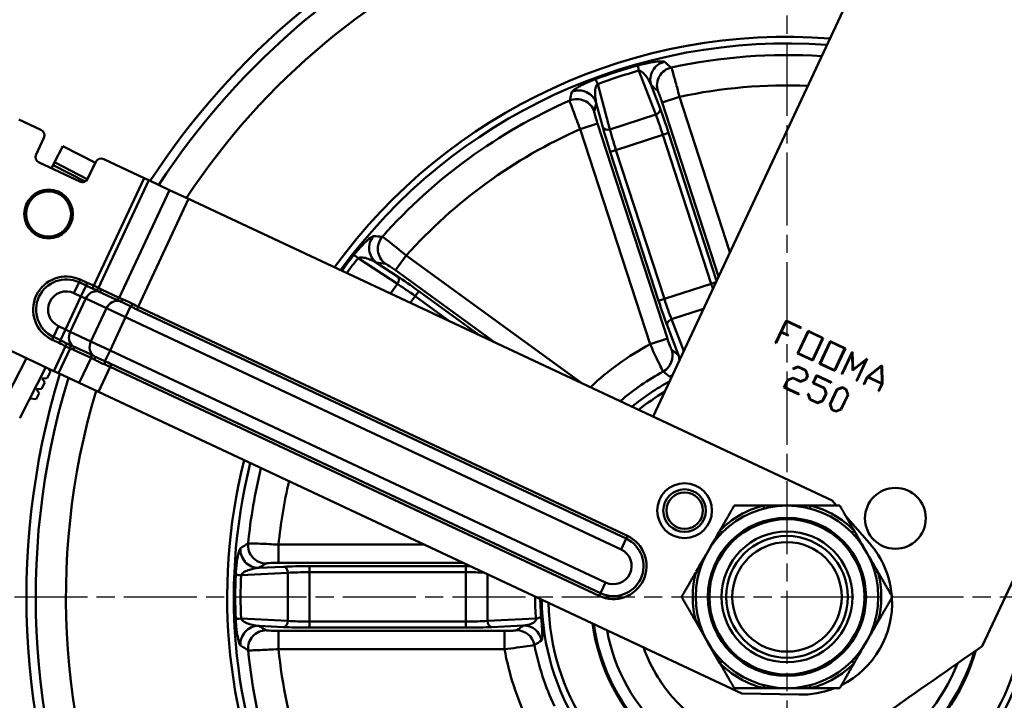
# Model space of a CAD drawing. Units: millimetres. Extents: x -862 to 2760, y -1527 to -548.
# Drawn here: x 55 to 217, y -1212 to -1100 of the extents above; entities that cross this region are included whole.
import ezdxf

# ---------------------------------------------------------------- set-up
doc = ezdxf.new("R2010")
doc.units = ezdxf.units.MM
doc.linetypes.add('AM_ISO08W050', pattern=[18, 12, -1.5, 3, -1.5])
for name, color, linetype, lineweight in [('AM_7', 1, 'AM_ISO08W050', 25), ('AM_VIS', 3, 'Continuous', 50), ('외형선(ISO)', 3, 'Continuous', 50), ('좁은 외형선(ISO)', 3, 'Continuous', 50)]:
    doc.layers.add(name, color=color, linetype=linetype, lineweight=lineweight)
doc.styles.add('DIM TEXT STYLE', font='romans.shx', dxfattribs={"oblique": 15, "bigfont": 'whgtxt.shx'})
doc.dimstyles.new('SC1-3 GDOK', dxfattribs={"dimscale": 3, "dimtxt": 2, "dimasz": 2, "dimexe": 1, "dimexo": 1, "dimtad": 1, "dimdsep": 46, "dimtxsty": 'DIM TEXT STYLE', "dimcen": 0, "dimclrd": 1, "dimclre": 1, "dimclrt": 4, "dimaunit": 1, "dimadec": 0, "dimazin": 0, "dimtm": 1e-09, "dimtfac": 0.5, "dimtmove": 0, "dimatfit": 3, "dimfxl": 0, "dimfrac": 2, "dimtolj": 1, "dimarcsym": 0})
doc.dimstyles.new('SC1-3 GDOK$3', dxfattribs={"dimscale": 3, "dimtxt": 2, "dimasz": 2, "dimexe": 1, "dimexo": 1, "dimtad": 1, "dimdsep": 46, "dimtxsty": 'DIM TEXT STYLE', "dimcen": 0, "dimclrd": 1, "dimclre": 1, "dimclrt": 4, "dimaunit": 1, "dimadec": 0, "dimazin": 0, "dimtm": 1e-09, "dimtfac": 0.5, "dimtofl": 0, "dimtmove": 0, "dimatfit": 3, "dimfxl": 0, "dimfrac": 2, "dimtolj": 1, "dimarcsym": 0})

# ---------------------------------------------------------------- blocks, each defined once
blk = doc.blocks.new('*D35')
at = {"layer": 'AM_VIS', "color": 1, "lineweight": -2}
blk.add_line((38.96, -1330.82), (86.72, -1285.34), dxfattribs=at)
at = {"layer": 'AM_VIS', "color": 1}
blk.add_solid([(86.03, -1284.62), (87.41, -1286.06), (91.06, -1281.2)], dxfattribs=at)
at = {"layer": 'Defpoints', "color": 0}
for p in [(272.11, -1108.8), (91.06, -1281.2)]:
    blk.add_point(p, dxfattribs=at)
at = {"layer": 'AM_VIS', "color": 4, "insert": (55.79, -1305.02), "char_height": 6, "attachment_point": 5, "rotation": 43.599, "style": 'DIM TEXT STYLE'}
blk.add_mtext('\\A1;∅250(9 {\\H0.7x;\\S13/16;\\H1.4286x;")}', dxfattribs=at)
blk = doc.blocks.new('*D36')
at = {"layer": 'AM_VIS', "color": 1, "lineweight": -2}
for p, q in [((323.38, -1020), (363.88, -1020)), ((360.88, -1026), (360.88, -1314)), ((184.58, -1320), (363.88, -1320))]:
    blk.add_line(p, q, dxfattribs=at)
at = {"layer": 'AM_VIS', "color": 1}
for points in [[(359.88, -1026), (361.88, -1026), (360.88, -1020)], [(359.88, -1314), (361.88, -1314), (360.88, -1320)]]:
    blk.add_solid(points, dxfattribs=at)
at = {"layer": 'Defpoints', "color": 0}
for p in [(320.38, -1020), (181.58, -1320), (360.88, -1320)]:
    blk.add_point(p, dxfattribs=at)
at = {"layer": 'AM_VIS', "color": 4, "insert": (353.8, -1170), "char_height": 6, "attachment_point": 5, "rotation": 90, "style": 'DIM TEXT STYLE'}
blk.add_mtext('\\A1;300(11 {\\H0.7x;\\S13/16;\\H1.4286x;")}', dxfattribs=at)

msp = doc.modelspace()

# ---------------------------------------------------------------- linework, layer by layer
at = {"layer": 'AM_7'}
for p, q in [((181.584, -1068.001), (181.584, -1322.001)), ((54.584, -1195.001), (308.584, -1195.001))]:
    msp.add_line(p, q, dxfattribs=at)
at = {"layer": '외형선(ISO)'}
for p, q in [((214.258, -1048.563), (159.571, -1165.371)), ((55.33, -1116.568), (58.952, -1118.264)), ((59.434, -1119.594), (58.162, -1122.311)), ((62.56, -1120.944), (61.19, -1123.613)), ((67.897, -1123.685), (62.56, -1120.944)), ((69.277, -1123.098), (75.908, -1126.202)), ((58.643, -1123.64), (65.345, -1126.778)), ((60.961, -1124.058), (60.7, -1124.566)), ((61.19, -1123.613), (60.961, -1124.058)), ((61.19, -1123.613), (66.527, -1126.354)), ((66.527, -1126.354), (67.897, -1123.685)), ((66.675, -1126.296), (67.947, -1123.579)), ((66.36, -1126.679), (66.527, -1126.354)), ((75.908, -1126.202), (76.693, -1126.57)), ((76.693, -1126.57), (80.092, -1128.161)), ((83.229, -1129.63), (80.092, -1128.161)), ((189.005, -1179.152), (83.229, -1129.63)), ((213.686, -1203.083), (242.38, -1141.795)), ((179.723, -1153.277), (181.438, -1149.615)), ((181.483, -1149.732), (180.672, -1151.464)), ((181.438, -1149.615), (183.892, -1150.764)), ((183.855, -1150.843), (181.483, -1149.732)), ((180.635, -1151.544), (179.805, -1153.315)), ((181.8, -1152.089), (180.635, -1151.544)), ((180.672, -1151.464), (181.837, -1152.01)), ((181.837, -1152.01), (181.8, -1152.089)), ((183.329, -1155.01), (185.06, -1151.311)), ((185.105, -1151.428), (183.448, -1154.969)), ((183.892, -1150.764), (183.855, -1150.843)), ((185.06, -1151.311), (187.555, -1152.478)), ((187.438, -1152.521), (185.105, -1151.428)), ((61.068, -1157.9), (50.007, -1152.722)), ((62.95, -1153.239), (62.95, -1153.238)), ((179.805, -1153.315), (179.723, -1153.277)), ((185.781, -1156.061), (187.438, -1152.521)), ((187.555, -1152.478), (185.823, -1156.177)), ((186.951, -1156.706), (188.683, -1153.007)), ((188.728, -1153.125), (187.071, -1156.665)), ((188.683, -1153.007), (191.177, -1154.175)), ((191.061, -1154.217), (188.728, -1153.125)), ((185.823, -1156.177), (183.329, -1155.01)), ((183.448, -1154.969), (185.781, -1156.061)), ((189.403, -1157.757), (191.061, -1154.217)), ((191.177, -1154.175), (189.446, -1157.873)), ((190.591, -1158.365), (192.287, -1154.742)), ((192.288, -1154.955), (190.673, -1158.404)), ((192.287, -1154.742), (192.372, -1154.782)), ((192.361, -1157.833), (192.288, -1154.955)), ((192.372, -1154.782), (192.446, -1157.65)), ((182.54, -1157.503), (183.446, -1157.18)), ((183.446, -1157.18), (184.684, -1157.76)), ((189.446, -1157.873), (186.951, -1156.706)), ((187.071, -1156.665), (189.403, -1157.757)), ((194.621, -1156.047), (192.361, -1157.833)), ((192.446, -1157.65), (194.696, -1155.87)), ((193.006, -1159.496), (194.621, -1156.047)), ((194.781, -1155.91), (193.085, -1159.533)), ((194.696, -1155.87), (194.781, -1155.91)), ((194.783, -1158.844), (197.111, -1157.001)), ((197.114, -1157.114), (194.904, -1158.864)), ((197.111, -1157.001), (197.206, -1157.045)), ((197.188, -1159.933), (197.114, -1157.114)), ((197.206, -1157.045), (197.278, -1160.012)), ((55.459, -1165.636), (59.749, -1157.283)), ((59.96, -1159.062), (60.504, -1158.002)), ((60.504, -1158.002), (60.166, -1157.478)), ((61.852, -1158.268), (61.068, -1157.9)), ((65.251, -1159.859), (61.852, -1158.268)), ((182.573, -1157.593), (182.54, -1157.503)), ((183.44, -1157.274), (182.573, -1157.593)), ((184.617, -1157.825), (183.44, -1157.274)), ((184.925, -1158.675), (184.617, -1157.825)), ((184.656, -1159.249), (184.925, -1158.675)), ((184.684, -1157.76), (185.018, -1158.682)), ((185.018, -1158.682), (184.721, -1159.316)), ((185.838, -1159.869), (186.441, -1158.582)), ((186.486, -1158.7), (185.958, -1159.828)), ((186.441, -1158.582), (188.895, -1159.731)), ((188.858, -1159.811), (186.486, -1158.7)), ((190.673, -1158.404), (190.591, -1158.365)), ((59.046, -1160.841), (59.59, -1159.781)), ((59.152, -1159.102), (59.96, -1159.062)), ((59.59, -1159.781), (59.152, -1159.102)), ((65.251, -1159.859), (68.388, -1161.328)), ((181.086, -1160.585), (181.676, -1159.325)), ((181.745, -1159.391), (181.206, -1160.544)), ((181.676, -1159.325), (182.598, -1158.991)), ((182.592, -1159.085), (181.745, -1159.391)), ((183.799, -1159.65), (182.592, -1159.085)), ((182.598, -1158.991), (183.806, -1159.557)), ((184.721, -1159.316), (183.799, -1159.65)), ((183.806, -1159.557), (184.656, -1159.249)), ((187.674, -1160.728), (185.838, -1159.869)), ((185.958, -1159.828), (187.742, -1160.663)), ((188.895, -1159.731), (188.858, -1159.811)), ((193.085, -1159.533), (193.006, -1159.496)), ((194.214, -1160.061), (194.783, -1158.844)), ((194.296, -1160.1), (194.214, -1160.061)), ((194.843, -1158.932), (194.296, -1160.1)), ((197.175, -1160.024), (194.843, -1158.932)), ((194.904, -1158.864), (197.188, -1159.933)), ((196.629, -1161.192), (197.175, -1160.024)), ((197.278, -1160.012), (196.708, -1161.229)), ((58.176, -1162.535), (58.677, -1161.56)), ((58.239, -1160.881), (59.046, -1160.841)), ((58.677, -1161.56), (58.239, -1160.881)), ((68.388, -1161.328), (174.164, -1210.85)), ((183.541, -1161.734), (181.086, -1160.585)), ((181.206, -1160.544), (183.578, -1161.655)), ((183.578, -1161.655), (183.541, -1161.734)), ((185.005, -1161.672), (185.093, -1161.643)), ((185.337, -1162.575), (185.005, -1161.672)), ((185.093, -1161.643), (185.405, -1162.51)), ((187.431, -1162.756), (187.984, -1161.576)), ((188.076, -1161.585), (187.496, -1162.824)), ((187.984, -1161.576), (187.674, -1160.728)), ((187.742, -1160.663), (188.076, -1161.585)), ((188.624, -1163.352), (189.769, -1160.906)), ((189.837, -1160.975), (188.721, -1163.36)), ((189.769, -1160.906), (190.692, -1160.572)), ((190.685, -1160.666), (189.837, -1160.975)), ((190.45, -1164.169), (191.566, -1161.785)), ((191.66, -1161.791), (190.515, -1164.237)), ((191.258, -1160.934), (190.685, -1160.666)), ((190.692, -1160.572), (191.326, -1160.869)), ((191.566, -1161.785), (191.258, -1160.934)), ((191.326, -1160.869), (191.66, -1161.791)), ((196.708, -1161.229), (196.629, -1161.192)), ((57.12, -1162.402), (58.176, -1162.535)), ((186.575, -1163.155), (185.337, -1162.575)), ((185.405, -1162.51), (186.582, -1163.061)), ((187.496, -1162.824), (186.575, -1163.155)), ((186.582, -1163.061), (187.431, -1162.756)), ((188.96, -1164.271), (188.624, -1163.352)), ((188.721, -1163.36), (189.027, -1164.206)), ((189.594, -1164.568), (188.96, -1164.271)), ((189.027, -1164.206), (189.601, -1164.474)), ((190.515, -1164.237), (189.594, -1164.568)), ((189.601, -1164.474), (190.45, -1164.169)), ((189.745, -1180.001), (189.005, -1179.152)), ((195.153, -1186.201), (191.223, -1181.695)), ((166.642, -1199.12), (168.594, -1202.501)), ((168.594, -1202.501), (170.546, -1205.882)), ((174.164, -1210.85), (183.516, -1211.057))]:
    msp.add_line(p, q, dxfattribs=at)
for centre, radius in [((60.204, -1132.1), 4), ((164.753, -1180.834), 3.5), ((199.403, -1182.097), 5), ((181.584, -1195.001), 15), ((181.584, -1195.001), 10.75), ((181.584, -1195.001), 10), ((181.584, -1195.001), 9)]:
    msp.add_circle(centre, radius, dxfattribs=at)
for centre, radius, start, end in [((181.584, -1195.001), 125, 79.98202, 146.86411), ((181.584, -1195.001), 125, 162.9598, 49.8428), ((181.584, -1195.001), 92.003, 85.59816, 143.94684), ((181.584, -1195.001), 90.922, 85.85566, 143.8148), ((58.528, -1119.17), 1, 334.91196, 64.91196), ((59.067, -1122.735), 1, 154.91196, 244.91196), ((68.853, -1124.003), 1, 64.91196, 154.91196), ((59.81, -1124.109), 1, 330.91185, 332.81757), ((65.769, -1125.872), 1, 244.91196, 334.91196), ((181.584, -1195.001), 92.003, 165.87707, 44.22578), ((181.584, -1195.001), 90.922, 166.00912, 43.96827), ((181.584, -1195.001), 125, 156.0643, 156.06433), ((181.584, -1195.001), 125, 160.64549, 160.6455), ((181.584, -1195.001), 40.319, 118.62622, 129.18769), ((181.584, -1195.001), 39.237, 120.83701, 128.42394), ((183.849, -1196.061), 15, 4.77132, 41.094), ((181.584, -1195.001), 40.319, 180.63623, 11.1977), ((181.584, -1195.001), 39.237, 181.39997, 8.9869), ((183.849, -1196.061), 15, 296.50619, 3.49381), ((181.584, -1195.001), 32.259, 187.7645, 344.10967), ((183.849, -1196.061), 15, 268.72992, 291.66914)]:
    msp.add_arc(centre, radius, start, end, dxfattribs=at)
for centre, major_axis, start_param, end_param in [((170.351, -1184.458), (-6.852, -11.869), 1.3215249, 1.6087425), ((166.837, -1190.544), (-6.853, -11.869), 1.5475997, 1.8357339), ((185.098, -1210.001), (-13.705, 0), 4.6871703, 4.975161)]:
    msp.add_ellipse(centre, major_axis=major_axis, ratio=0.00001, start_param=start_param, end_param=end_param, dxfattribs=at)
for points, weights in [([(170.546, -1184.12), (171.669, -1182.174), (172.924, -1180.001)], [1.01890406431, 1.02017830785, 1.00000459997]), ([(172.924, -1180.001), (175.434, -1180.001), (177.68, -1180.001)], [1.00000459997, 1.02017830785, 1.01890406431]), ([(177.68, -1180.001), (179.664, -1180.001), (181.584, -1180.001)], [1.01890406431, 1.01778108359, 1]), ([(185.489, -1180.001), (187.735, -1180.001), (190.245, -1180.001)], [1.01890406431, 1.02017830785, 1.00000459997]), ([(190.245, -1180.001), (191.5, -1182.174), (192.623, -1184.12)], [1.00000459997, 1.02017830785, 1.01890406431]), ([(192.623, -1184.12), (193.615, -1185.838), (194.575, -1187.501)], [1.01890406431, 1.01778108359, 1]), ([(164.264, -1195.001), (165.519, -1192.827), (166.642, -1190.882)], [1.00000459997, 1.02017830785, 1.01890406431]), ([(196.527, -1190.882), (197.65, -1192.827), (198.905, -1195.001)], [1.01890406431, 1.02017830785, 1.00000459997]), ([(166.642, -1199.12), (165.519, -1197.174), (164.264, -1195.001)], [1.01890406431, 1.02017830785, 1.00000459997]), ([(198.905, -1195.001), (197.65, -1197.174), (196.527, -1199.12)], [1.00000459997, 1.02017830785, 1.01890406431]), ([(196.527, -1199.12), (195.535, -1200.838), (194.575, -1202.501)], [1.01890406431, 1.01778108359, 1]), ([(172.924, -1210.001), (171.669, -1207.827), (170.546, -1205.882)], [1.00000459997, 1.02017830785, 1.01890406431]), ([(192.623, -1205.882), (191.5, -1207.827), (190.245, -1210.001)], [1.01890406431, 1.02017830785, 1.00000459997]), ([(177.68, -1210.001), (175.434, -1210.001), (172.924, -1210.001)], [1.01890406431, 1.02017830785, 1.00000459997]), ([(190.245, -1210.001), (187.735, -1210.001), (185.489, -1210.001)], [1.00000459997, 1.02017830785, 1.01890406431])]:
    msp.add_rational_spline(points, weights, degree=2, dxfattribs=at)
for points, knots in [([(181.584, -1180.001), (181.591, -1180.001), (181.597, -1180.001), (182.245, -1180.001), (182.889, -1180.001), (184.184, -1180.001), (184.839, -1180.001), (185.489, -1180.001)], [-0.39141225, -0.39141225, -0.39141225, -0.39141225, -0.38956449, -0.38956449, -0.19691287, -0.19691287, 0, 0, 0, 0]), ([(194.575, -1187.501), (194.578, -1187.506), (194.581, -1187.511), (194.905, -1188.073), (195.227, -1188.631), (195.875, -1189.752), (196.202, -1190.319), (196.527, -1190.882)], [-0.39141238, -0.39141238, -0.39141238, -0.39141238, -0.38956462, -0.38956462, -0.19691292, -0.19691292, 0, 0, 0, 0]), ([(194.575, -1202.501), (194.572, -1202.506), (194.569, -1202.511), (194.244, -1203.073), (193.922, -1203.631), (193.275, -1204.752), (192.947, -1205.319), (192.623, -1205.882)], [-0.39141238, -0.39141238, -0.39141238, -0.39141238, -0.38956462, -0.38956462, -0.19691291, -0.19691291, 0, 0, 0, 0]), ([(157.995, -1203.28), (158.601, -1205.005), (160.426, -1208.811), (164.69, -1213.885), (170.657, -1217.862), (177.499, -1220.007), (184.669, -1220.152), (190.434, -1218.588), (194.656, -1216.417), (196.574, -1215.025), (202.925, -1210.593), (208.305, -1206.838), (213.686, -1203.083)], [0.29235618, 0.29235618, 0.29235618, 0.29235618, 0.34965321, 0.42378042, 0.49790764, 0.57203486, 0.64616207, 0.72028929, 0.75735289, 0.7944165, 0.7944165, 1, 1, 1, 1]), ([(181.584, -1210.001), (181.578, -1210.001), (181.572, -1210.001), (180.924, -1210.001), (180.28, -1210.001), (178.985, -1210.001), (178.33, -1210.001), (177.68, -1210.001)], [-0.39141222, -0.39141222, -0.39141222, -0.39141222, -0.38956446, -0.38956446, -0.19691284, -0.19691284, 0, 0, 0, 0])]:
    msp.add_open_spline(points, degree=3, knots=knots, dxfattribs=at)
at = {"layer": '좁은 외형선(ISO)'}
for p, q in [((157.234, -1108.554), (160.002, -1115.765)), ((152.471, -1118.212), (150.472, -1110.751)), ((160.733, -1114.784), (159.26, -1110.946)), ((163.914, -1112.851), (161.065, -1113.776)), ((172.209, -1138.378), (163.914, -1112.851)), ((150.239, -1113.877), (151.303, -1117.848)), ((161.065, -1113.776), (170.349, -1142.35)), ((152.471, -1118.212), (160.002, -1115.765)), ((150.442, -1117.228), (147.593, -1118.154)), ((147.593, -1118.154), (159.072, -1153.482)), ((161.921, -1152.556), (150.442, -1117.228)), ((153.476, -1121.603), (161.182, -1119.099)), ((162.132, -1118.79), (161.182, -1119.099)), ((161.182, -1119.099), (169.13, -1143.561)), ((170.017, -1143.059), (162.132, -1118.79)), ((152.527, -1121.911), (153.476, -1121.603)), ((152.527, -1121.911), (160.475, -1146.373)), ((161.424, -1146.064), (153.476, -1121.603)), ((60.961, -1124.058), (66.226, -1126.762)), ((75.908, -1126.202), (67.635, -1143.874)), ((76.693, -1126.57), (68.419, -1144.241)), ((80.092, -1128.161), (71.802, -1145.867)), ((74.939, -1147.336), (83.229, -1129.63)), ((111.072, -1139.377), (117.55, -1143.584)), ((117.241, -1141.35), (119.002, -1138.926)), ((147.846, -1159.882), (119.002, -1138.926)), ((117.565, -1142.36), (114.118, -1140.121)), ((117.241, -1141.35), (133.513, -1153.172)), ((64.386, -1145.1), (65.217, -1143.325)), ((65.217, -1143.325), (65.425, -1142.881)), ((65.217, -1143.325), (66.365, -1143.863)), ((66.573, -1143.419), (65.425, -1142.881)), ((66.365, -1143.863), (65.534, -1145.637)), ((66.365, -1143.863), (66.573, -1143.419)), ((67.443, -1144.333), (67.635, -1143.874)), ((116.404, -1145.162), (117.55, -1143.584)), ((161.424, -1146.064), (169.13, -1143.561)), ((169.899, -1143.311), (169.13, -1143.561)), ((62.99, -1151.071), (65.534, -1145.637)), ((64.386, -1145.1), (65.534, -1145.637)), ((65.534, -1145.637), (66.319, -1146.005)), ((68.405, -1144.817), (71.28, -1146.164)), ((71.802, -1145.867), (68.926, -1144.521)), ((119.665, -1146.688), (120.465, -1145.587)), ((121.052, -1144.779), (120.465, -1145.587)), ((120.465, -1145.587), (126.175, -1149.736)), ((130.953, -1151.973), (121.052, -1144.779)), ((63.775, -1151.438), (66.319, -1146.005)), ((66.319, -1146.005), (69.718, -1147.596)), ((73.695, -1147.271), (72.855, -1149.065)), ((74.939, -1147.336), (74.731, -1147.779)), ((155.357, -1184.986), (74.939, -1147.336)), ((160.475, -1146.373), (161.424, -1146.064)), ((67.173, -1153.03), (69.718, -1147.596)), ((72.855, -1149.065), (69.718, -1147.596)), ((70.311, -1154.499), (72.855, -1149.065)), ((72.855, -1149.065), (154.318, -1187.204)), ((74.731, -1147.779), (155.149, -1185.429)), ((162.605, -1149.398), (167.846, -1147.695)), ((61.011, -1152.308), (61.842, -1150.534)), ((62.99, -1151.071), (61.842, -1150.534)), ((161.873, -1150.38), (163.751, -1155.271)), ((164.607, -1154.615), (162.605, -1149.398)), ((61.011, -1152.308), (60.803, -1152.752)), ((62.16, -1152.846), (61.011, -1152.308)), ((62.16, -1152.846), (62.99, -1151.071)), ((63.775, -1151.438), (62.99, -1151.071)), ((67.173, -1153.03), (63.775, -1151.438)), ((60.803, -1152.752), (61.952, -1153.29)), ((62.981, -1153.814), (61.068, -1157.9)), ((61.952, -1153.29), (62.16, -1152.846)), ((62.981, -1153.814), (63.211, -1153.372)), ((67.075, -1155.147), (64.199, -1153.801)), ((67.173, -1153.03), (70.311, -1154.499)), ((161.921, -1152.556), (159.072, -1153.482)), ((63.766, -1154.181), (61.852, -1158.268)), ((64.305, -1154.391), (67.181, -1155.738)), ((69.471, -1156.292), (70.311, -1154.499)), ((151.774, -1192.638), (70.311, -1154.499)), ((56.577, -1155.798), (52.308, -1164.112)), ((67.181, -1155.738), (65.251, -1159.859)), ((70.526, -1156.763), (70.318, -1157.207)), ((150.943, -1194.413), (70.526, -1156.763)), ((68.388, -1161.328), (70.318, -1157.207)), ((70.318, -1157.207), (150.735, -1194.856)), ((177.806, -1180.484), (177.68, -1180.001)), ((185.489, -1180.001), (185.363, -1180.484)), ((170.546, -1184.12), (170.902, -1184.47)), ((192.267, -1184.47), (192.623, -1184.12)), ((155.149, -1185.429), (154.318, -1187.204)), ((155.149, -1185.429), (155.357, -1184.986)), ((121.984, -1186.42), (97.995, -1186.42)), ((97.995, -1189.416), (97.995, -1186.42)), ((97.995, -1189.416), (128.383, -1189.416)), ((91.844, -1191.446), (99.557, -1191.042)), ((98.85, -1190.043), (94.745, -1190.258)), ((99.557, -1198.96), (99.557, -1191.042)), ((128.813, -1189.951), (103.093, -1189.951)), ((103.093, -1189.951), (103.093, -1190.95)), ((103.093, -1199.052), (103.093, -1190.95)), ((103.093, -1190.95), (128.813, -1190.95)), ((128.813, -1189.951), (128.813, -1190.95)), ((128.813, -1199.052), (128.813, -1190.95)), ((167.124, -1191.015), (166.642, -1190.882)), ((196.527, -1190.882), (196.045, -1191.015)), ((132.349, -1198.96), (132.349, -1191.273)), ((150.943, -1194.413), (151.774, -1192.638)), ((150.943, -1194.413), (150.735, -1194.856)), ((99.557, -1198.96), (91.844, -1198.555)), ((128.813, -1199.052), (103.093, -1199.052)), ((103.093, -1199.052), (103.093, -1200.05)), ((128.813, -1199.052), (128.813, -1200.05)), ((140.32, -1198.542), (132.349, -1198.96)), ((166.642, -1199.12), (167.124, -1198.987)), ((196.045, -1198.987), (196.527, -1199.12)), ((94.745, -1199.743), (98.85, -1199.958)), ((135.14, -1200.585), (97.995, -1200.585)), ((97.995, -1203.581), (97.995, -1200.585)), ((103.093, -1200.05), (128.813, -1200.05)), ((133.056, -1199.958), (138.289, -1199.684)), ((135.14, -1203.581), (135.14, -1200.585)), ((97.995, -1203.581), (135.14, -1203.581)), ((170.902, -1205.531), (170.546, -1205.882)), ((192.623, -1205.882), (192.267, -1205.531)), ((177.68, -1210.001), (177.806, -1209.517)), ((185.363, -1209.517), (185.489, -1210.001))]:
    msp.add_line(p, q, dxfattribs=at)
for centre, radius in [((60.204, -1132.1), 3.7), ((164.753, -1180.834), 4.5), ((164.753, -1180.834), 3), ((181.584, -1195.001), 13), ((181.584, -1195.001), 12.75)]:
    msp.add_circle(centre, radius, dxfattribs=at)
for centre, radius, start, end in [((181.584, -1195.001), 123.477, 80.17236, 146.76419), ((181.584, -1195.001), 118.508, 80.82891, 146.42005), ((181.584, -1195.001), 123.477, 163.05972, 49.65258), ((181.584, -1195.001), 118.508, 163.40387, 48.99618), ((181.584, -1195.001), 89.012, 86.32677, 102.33977), ((181.584, -1195.001), 84.029, 87.66571, 102.13904), ((181.584, -1195.001), 89.012, 113.66023, 138.33977), ((181.584, -1195.001), 84.029, 113.86096, 138.13904), ((63.114, -1147.817), 5.449, 64.91196, 244.91196), ((63.114, -1147.817), 4.96, 64.91196, 244.91196), ((63.114, -1147.817), 3, 64.91196, 244.91196), ((181.586, -1195.001), 123.479, 155.93833, 155.93879), ((181.583, -1195), 118.506, 156.12491, 156.12498), ((181.584, -1195.001), 47.23, 118.46748, 133.16376), ((179.436, -1194.259), 116.235, 160.9557, 160.95572), ((181.584, -1195.001), 42.247, 118.81018, 130.44092), ((181.584, -1195.001), 89.012, 166.25027, 174.33977), ((181.584, -1195.001), 84.029, 166.93245, 174.13904), ((181.584, -1195.001), 15.5, 104.58943, 135.41057), ((181.584, -1195.001), 15.5, 44.58943, 75.41057), ((153.046, -1189.921), 5.449, 244.91196, 64.91196), ((153.046, -1189.921), 4.96, 244.91196, 64.91196), ((153.046, -1189.921), 3, 244.91196, 64.91196), ((181.584, -1195.001), 15.5, 164.58943, 195.41057), ((181.584, -1195.001), 15.5, 344.58943, 15.41057), ((181.584, -1195.001), 32.143, 187.8981, 343.85547), ((181.584, -1195.001), 32.076, 187.97615, 343.70651), ((181.584, -1195.001), 30.084, 190.48293, 338.70875), ((181.584, -1195.001), 89.012, 185.66023, 210.33977), ((181.584, -1195.001), 84.029, 185.86096, 210.13904), ((181.584, -1195.001), 47.23, 190.46748, 205.53252), ((181.584, -1195.001), 42.247, 190.81018, 205.18982), ((181.584, -1195.001), 15.5, 224.58943, 255.41057), ((181.584, -1195.001), 15.5, 284.58943, 315.41057)]:
    msp.add_arc(centre, radius, start, end, dxfattribs=at)
for centre, major_axis, ratio, start_param, end_param in [((166.87, -1149.716), (-57.059, -18.54), 0.7179237, 4.6510806, 4.7736974), ((166.282, -1147.904), (54.202, 17.611), 0.7071068, 1.5083831, 1.6332096), ((157.889, -1110.572), (-0.8, 2.891), 0.0440897, 0.0814565, 0.786372), ((162.109, -1110.021), (-1.96, -2.271), 0.9949202, 4.0814745, 5.7364602), ((163.201, -1110.966), (-1.967, -2.265), 0.9948688, 4.0746548, 5.7395035), ((151.128, -1112.769), (-1.052, 2.809), 0.0440897, 5.4968133, 6.2017288), ((147.39, -1114.803), (2.921, -0.685), 0.9949202, 0.5467251, 2.2017109), ((147.063, -1116.209), (-2.923, 0.676), 0.9948688, 3.6852745, 5.3501231), ((159.783, -1115.093), (0.934, 0.358), 0.7066218, 4.6753734, 6.2091542), ((161.833, -1118.888), (-1.854, 5.706), 0.0524078, 4.712389, 5.4977871), ((160.883, -1119.196), (1.545, -4.755), 0.0628893, 1.5707963, 2.3561945), ((152.253, -1117.539), (-0.966, -0.259), 0.7066218, 0.0740311, 1.6078119), ((152.826, -1121.814), (1.854, -5.706), 0.0524078, 3.9269908, 4.712389), ((153.775, -1121.506), (-1.545, 4.755), 0.0628893, 0.7853982, 1.5707963), ((115.878, -1137.698), (0.251, 2.989), 0.9949202, 0.9398818, 2.5948675), ((117.317, -1137.821), (0.26, 2.989), 0.9948688, 0.9330622, 2.5979108), ((143.062, -1167.013), (-35.264, -48.537), 0.7179237, 4.6510806, 4.7067376), ((141.522, -1165.894), (33.499, 46.107), 0.7071068, 1.5083831, 1.5619051), ((112.788, -1140.624), (-2.347, 1.869), 0.0440897, 0.0814565, 0.786372), ((116.978, -1143.168), (0.545, 0.839), 0.7066218, 4.6753734, 6.2091542), ((120.867, -1145.034), (-4.854, 3.527), 0.0524078, 4.712389, 5.4977871), ((68.027, -1144.057), (-0.249, -0.434), 0.8652807, 0.1612213, 1.6424885), ((120.28, -1145.842), (4.045, -2.939), 0.0628893, 1.5707963, 2.3561945), ((168.831, -1143.658), (1.545, -4.755), 0.0628893, 1.3960029, 1.5707963), ((67.887, -1146.739), (0.848, 1.811), 0.8660254, 0.2013579, 1.5707963), ((68.534, -1144.337), (-0.212, -0.453), 0.8660254, 0.2013579, 1.5707963), ((71.41, -1145.683), (-0.212, -0.453), 0.8660254, 0.2013579, 1.5707963), ((71.286, -1148.33), (0.848, 1.811), 0.8660254, 0.1401905, 1.5707963), ((72.062, -1145.96), (-0.189, -0.463), 0.7082646, 0.0991299, 1.534459), ((73.904, -1146.823), (-0.229, -0.445), 0.2564321, 0.1450741, 1.5804032), ((160.774, -1146.276), (1.854, -5.706), 0.0524078, 4.712389, 5.4977871), ((161.724, -1145.967), (-1.545, 4.755), 0.0628893, 1.5707963, 2.3561945), ((162.823, -1150.071), (-0.934, -0.358), 0.7066218, 4.6753734, 6.2091542), ((65.343, -1152.173), (-0.848, -1.811), 0.8660254, 4.712389, 6.0818274), ((63.373, -1153.998), (0.174, 0.469), 0.8652807, 4.6406968, 6.121964), ((63.913, -1154.208), (0.212, 0.453), 0.8660254, 4.712389, 6.0818274), ((68.742, -1153.764), (-0.848, -1.811), 0.8660254, 4.712389, 6.1429948), ((66.788, -1155.554), (0.212, 0.453), 0.8660254, 4.712389, 6.0818274), ((67.419, -1155.878), (0.235, 0.441), 0.7082646, 4.7487263, 6.1840554), ((159.784, -1155.363), (-1.79, -2.408), 0.9959268, 1.1436633, 2.5223176), ((160.902, -1156.197), (-1.798, -2.402), 0.9958896, 2.2310412, 2.5255447), ((69.261, -1156.74), (0.195, 0.46), 0.2564321, 4.7027821, 6.1381112), ((160.902, -1156.197), (-1.798, -2.402), 0.9958896, 1.1338119, 1.3215163), ((95.981, -1186.516), (-1.546, 2.571), 0.9948688, 0.9330622, 2.5979108), ((94.745, -1187.262), (-1.554, 2.566), 0.9949202, 0.9398818, 2.5948675), ((103.093, -1190.266), (-6, 0), 0.0524078, 4.712389, 5.4977871), ((98.85, -1191.042), (-0.052, 0.999), 0.7066218, 4.6753734, 6.2091542), ((103.093, -1191.264), (5, 0), 0.0628893, 1.5707963, 2.3561945), ((128.813, -1190.266), (-6, 0), 0.0524078, 4.5925213, 4.712389), ((128.813, -1191.264), (5, 0), 0.0628893, 0.9328409, 1.5707963), ((133.969, -1195.001), (0, -59.995), 0.7179237, 4.6510806, 4.7736974), ((93.965, -1191.446), (-2.997, 0.132), 0.0440897, 0.0814565, 0.786372), ((132.064, -1195.001), (0, 56.991), 0.7071068, 1.5083831, 1.6332096), ((170.344, -1195.001), (0, -34.75), 0.8685374, 4.7103771, 4.8144711), ((93.965, -1198.555), (-2.997, -0.132), 0.0440897, 5.4968133, 6.2017288), ((98.85, -1198.96), (-0.052, -0.999), 0.7066218, 0.0740311, 1.6078119), ((103.093, -1198.737), (-5, 0), 0.0628893, 0.7853982, 1.5707963), ((128.813, -1198.737), (-5, 0), 0.0628893, 1.5707963, 2.3561945), ((133.056, -1198.96), (0.052, -0.999), 0.7066218, 4.6753734, 6.2091542), ((138.198, -1198.542), (2.988, 0.266), 0.0882753, 5.4938602, 6.2007057), ((94.745, -1202.739), (-1.554, -2.566), 0.9949202, 3.6883178, 5.3433035), ((95.981, -1203.485), (1.546, 2.571), 0.9948688, 0.5436818, 2.2085305), ((103.093, -1199.736), (6, 0), 0.0524078, 3.9269908, 4.712389), ((128.813, -1199.736), (6, 0), 0.0524078, 4.712389, 5.4977871), ((137.151, -1203.485), (-1.737, 2.446), 0.9959268, 4.2852559, 5.6639103), ((138.289, -1202.68), (-1.729, 2.452), 0.9958896, 4.2754045, 5.6671373)]:
    msp.add_ellipse(centre, major_axis=major_axis, ratio=ratio, start_param=start_param, end_param=end_param, dxfattribs=at)
for points, knots in [([(161.441, -1107.106), (161.351, -1107.03), (160.86, -1106.98), (159.518, -1107.14), (158.234, -1107.395), (157.466, -1107.586), (157.081, -1107.693)], [0, 0, 0, 0, 0.347806, 0.57967666, 0.69561199, 0.81154732, 0.81154732, 0.81154732, 0.81154732]), ([(157.234, -1108.554), (157.334, -1108.547), (157.562, -1108.61), (158.027, -1108.953), (158.662, -1109.723), (159.069, -1110.487), (159.26, -1110.946)], [-0.81154732, -0.81154732, -0.81154732, -0.81154732, -0.69561199, -0.57967666, -0.347806, 0, 0, 0, 0]), ([(163.914, -1112.851), (163.782, -1112.338), (163.646, -1111.822), (163.516, -1111.333), (163.298, -1110.518), (163.095, -1109.781), (162.934, -1109.218), (162.739, -1108.543), (162.606, -1108.123), (162.562, -1108.045)], [0, 0, 0, 0, 0.06378914, 0.06378914, 0.06378914, 0.17010437, 0.17010437, 0.17010437, 0.29768265, 0.29768265, 0.29768265, 0.29768265]), ([(150.089, -1109.965), (149.715, -1110.105), (148.98, -1110.402), (148.084, -1110.815), (146.716, -1111.527), (146.256, -1111.899), (146.217, -1112.053)], [0, 0, 0, 0, 0.1162196, 0.23243921, 0.34865881, 0.81353723, 0.81353723, 0.81353723, 0.81353723]), ([(150.239, -1113.877), (150.085, -1113.231), (149.985, -1112.352), (150.107, -1111.403), (150.24, -1110.991), (150.387, -1110.805), (150.472, -1110.751)], [-0.81353723, -0.81353723, -0.81353723, -0.81353723, -0.34865881, -0.23243921, -0.1162196, 0, 0, 0, 0]), ([(145.863, -1113.471), (145.869, -1113.53), (145.996, -1113.939), (146.567, -1115.512), (147.205, -1117.169), (147.593, -1118.154)], [0, 0, 0, 0, 0.08505219, 0.17010437, 0.29768265, 0.29768265, 0.29768265, 0.29768265]), ([(160.351, -1111.892), (160.384, -1111.92), (160.523, -1112.22), (160.818, -1113.031), (160.999, -1113.574), (161.065, -1113.776)], [-0.29768265, -0.29768265, -0.29768265, -0.29768265, -0.17010437, -0.06378914, 0, 0, 0, 0]), ([(150.442, -1117.228), (150.311, -1116.824), (150.102, -1116.14), (149.931, -1115.486), (149.905, -1115.311), (149.912, -1115.284)], [-0.29768265, -0.29768265, -0.29768265, -0.29768265, -0.17010437, -0.08505219, 0, 0, 0, 0]), ([(113.625, -1135.732), (113.507, -1135.724), (113.081, -1135.973), (112.094, -1136.886), (111.202, -1137.849), (110.692, -1138.456), (110.443, -1138.77)], [0, 0, 0, 0, 0.34869023, 0.58115039, 0.69738047, 0.81361055, 0.81361055, 0.81361055, 0.81361055]), ([(119.002, -1138.926), (117.914, -1138.028), (115.994, -1136.481), (115.165, -1135.871), (115.083, -1135.833)], [0, 0, 0, 0, 0.1701054, 0.29768445, 0.29768445, 0.29768445, 0.29768445]), ([(111.072, -1139.377), (111.15, -1139.312), (111.371, -1139.229), (111.952, -1139.233), (112.916, -1139.484), (113.692, -1139.862), (114.118, -1140.121)], [-0.81361055, -0.81361055, -0.81361055, -0.81361055, -0.69738047, -0.58115039, -0.34869023, 0, 0, 0, 0]), ([(115.556, -1140.244), (115.599, -1140.248), (115.966, -1140.452), (116.783, -1141.017), (117.241, -1141.35)], [-0.29768445, -0.29768445, -0.29768445, -0.29768445, -0.1701054, 0, 0, 0, 0]), ([(68.419, -1144.241), (68.342, -1144.201), (68.227, -1144.145), (68.09, -1144.081), (67.953, -1144.017), (67.795, -1143.944), (67.635, -1143.874)], [-0.374389173, -0.374389173, -0.374389173, -0.374389173, -0.348203393, -0.348203393, -0.348203393, -0.322017612, -0.322017612, -0.322017612, -0.322017612]), ([(62.981, -1153.814), (63.138, -1153.891), (63.295, -1153.966), (63.432, -1154.03), (63.569, -1154.095), (63.685, -1154.148), (63.766, -1154.181)], [-0.374389173, -0.374389173, -0.374389173, -0.374389173, -0.348203393, -0.348203393, -0.348203393, -0.322017612, -0.322017612, -0.322017612, -0.322017612]), ([(159.072, -1153.482), (159.503, -1154.438), (160.245, -1156.042), (160.984, -1157.559), (161.189, -1157.937), (161.225, -1157.983)], [0, 0, 0, 0, 0.12768567, 0.21280944, 0.29793322, 0.29793322, 0.29793322, 0.29793322]), ([(162.634, -1154.438), (162.613, -1154.422), (162.533, -1154.27), (162.285, -1153.637), (162.053, -1152.961), (161.921, -1152.556)], [-0.29793322, -0.29793322, -0.29793322, -0.29793322, -0.21280944, -0.12768567, 0, 0, 0, 0]), ([(97.995, -1186.42), (96.938, -1186.355), (95.168, -1186.261), (93.494, -1186.204), (93.065, -1186.21), (93.006, -1186.222)], [0, 0, 0, 0, 0.12757906, 0.21263177, 0.29768447, 0.29768447, 0.29768447, 0.29768447]), ([(91.767, -1186.997), (91.667, -1187.06), (91.467, -1187.514), (91.206, -1188.834), (91.051, -1190.136), (90.995, -1190.926), (90.978, -1191.325)], [0, 0, 0, 0, 0.34796945, 0.57994909, 0.6959389, 0.81192872, 0.81192872, 0.81192872, 0.81192872]), ([(95.981, -1189.512), (96.006, -1189.498), (96.18, -1189.468), (96.856, -1189.428), (97.569, -1189.416), (97.995, -1189.416)], [-0.29768447, -0.29768447, -0.29768447, -0.29768447, -0.21263177, -0.12757906, 0, 0, 0, 0]), ([(91.844, -1191.446), (91.869, -1191.349), (91.934, -1191.25), (92.025, -1191.159), (92.116, -1191.067), (92.235, -1190.983), (92.365, -1190.906), (92.625, -1190.753), (92.933, -1190.632), (93.255, -1190.535), (93.737, -1190.389), (94.249, -1190.298), (94.745, -1190.258)], [-0.81192872, -0.81192872, -0.81192872, -0.81192872, -0.6959389, -0.6959389, -0.6959389, -0.57994909, -0.57994909, -0.57994909, -0.34796945, -0.34796945, -0.34796945, 0, 0, 0, 0]), ([(90.978, -1198.677), (90.995, -1199.076), (91.08, -1200.268), (91.379, -1202.262), (91.633, -1202.921), (91.767, -1203.004)], [0, 0, 0, 0, 0.11596743, 0.3479023, 0.81177203, 0.81177203, 0.81177203, 0.81177203]), ([(94.745, -1199.743), (94.084, -1199.69), (93.042, -1199.48), (92.069, -1198.951), (91.869, -1198.653), (91.844, -1198.555)], [-0.81177203, -0.81177203, -0.81177203, -0.81177203, -0.3479023, -0.11596743, 0, 0, 0, 0]), ([(140.32, -1198.542), (140.344, -1198.63), (140.34, -1198.811), (140.122, -1199.146), (139.469, -1199.514), (138.738, -1199.648), (138.289, -1199.684)], [-0.74949926, -0.74949926, -0.74949926, -0.74949926, -0.64242794, -0.53535661, -0.32121397, 0, 0, 0, 0]), ([(141.232, -1202.158), (141.312, -1202.105), (141.395, -1201.743), (141.352, -1200.503), (141.265, -1199.3), (141.208, -1198.629), (141.178, -1198.299)], [0, 0, 0, 0, 0.32121397, 0.53535661, 0.64242794, 0.74949926, 0.74949926, 0.74949926, 0.74949926]), ([(97.995, -1200.585), (97.569, -1200.585), (96.856, -1200.573), (96.18, -1200.533), (96.006, -1200.504), (95.981, -1200.489)], [-0.29768448, -0.29768448, -0.29768448, -0.29768448, -0.17010541, -0.08505271, 0, 0, 0, 0]), ([(137.151, -1200.489), (137.119, -1200.511), (136.823, -1200.548), (135.996, -1200.579), (135.424, -1200.585), (135.14, -1200.585)], [-0.29792512, -0.29792512, -0.29792512, -0.29792512, -0.17024293, -0.08512146, 0, 0, 0, 0]), ([(93.006, -1203.78), (93.065, -1203.792), (93.494, -1203.798), (95.168, -1203.74), (96.938, -1203.646), (97.995, -1203.581)], [0, 0, 0, 0, 0.08505271, 0.17010541, 0.29768448, 0.29768448, 0.29768448, 0.29768448]), ([(135.14, -1203.581), (135.836, -1203.505), (136.537, -1203.424), (137.179, -1203.345), (137.82, -1203.267), (138.4, -1203.191), (138.867, -1203.126), (139.568, -1203.028), (140.004, -1202.955), (140.087, -1202.924)], [0, 0, 0, 0, 0.08512146, 0.08512146, 0.08512146, 0.17024293, 0.17024293, 0.17024293, 0.29792512, 0.29792512, 0.29792512, 0.29792512])]:
    msp.add_open_spline(points, degree=3, knots=knots, dxfattribs=at)
for points in [[(162.562, -1108.045), (162.188, -1107.73), (161.814, -1107.418), (161.441, -1107.106)], [(159.26, -1110.946), (159.623, -1111.26), (159.987, -1111.575), (160.351, -1111.892)], [(146.217, -1112.053), (146.099, -1112.524), (145.98, -1112.996), (145.863, -1113.471)], [(149.912, -1115.284), (150.021, -1114.813), (150.13, -1114.345), (150.239, -1113.877)], [(115.083, -1135.833), (114.596, -1135.799), (114.11, -1135.765), (113.625, -1135.732)], [(114.118, -1140.121), (114.596, -1140.161), (115.075, -1140.203), (115.556, -1140.244)], [(66.365, -1143.863), (66.728, -1144.033), (67.096, -1144.185), (67.443, -1144.333)], [(67.635, -1143.874), (67.28, -1143.725), (66.922, -1143.582), (66.573, -1143.419)], [(68.926, -1144.521), (68.752, -1144.439), (68.587, -1144.337), (68.419, -1144.241)], [(67.443, -1144.333), (67.521, -1144.367), (67.679, -1144.438), (67.799, -1144.497), (67.842, -1144.52)], [(67.842, -1144.52), (68.032, -1144.623), (68.223, -1144.732), (68.405, -1144.817)], [(72.383, -1146.11), (72.156, -1146.019), (71.959, -1145.94), (71.802, -1145.867)], [(71.28, -1146.164), (71.457, -1146.246), (71.669, -1146.335), (71.907, -1146.434)], [(71.907, -1146.434), (72.143, -1146.532), (72.698, -1146.787), (73.363, -1147.103), (73.695, -1147.271)], [(74.021, -1146.877), (73.719, -1146.72), (73.126, -1146.436), (72.614, -1146.202), (72.383, -1146.11)], [(73.695, -1147.271), (74.03, -1147.441), (74.379, -1147.614), (74.731, -1147.779)], [(74.939, -1147.336), (74.626, -1147.189), (74.317, -1147.032), (74.021, -1146.877)], [(61.952, -1153.29), (62.301, -1153.453), (62.64, -1153.636), (62.981, -1153.814)], [(63.211, -1153.372), (62.875, -1153.201), (62.522, -1153.016), (62.16, -1152.846)], [(63.61, -1153.559), (63.565, -1153.541), (63.443, -1153.486), (63.287, -1153.411), (63.211, -1153.372)], [(64.199, -1153.801), (64.017, -1153.716), (63.811, -1153.639), (63.61, -1153.559)], [(63.766, -1154.181), (63.947, -1154.248), (64.13, -1154.31), (64.305, -1154.391)], [(67.683, -1155.455), (67.455, -1155.336), (67.251, -1155.23), (67.075, -1155.147)], [(69.471, -1156.292), (69.13, -1156.145), (68.461, -1155.837), (67.91, -1155.574), (67.683, -1155.455)], [(163.751, -1155.271), (163.378, -1154.992), (163.006, -1154.714), (162.634, -1154.438)], [(164.029, -1155.85), (163.927, -1155.667), (163.835, -1155.473), (163.751, -1155.271)], [(67.181, -1155.738), (67.337, -1155.811), (67.524, -1155.912), (67.739, -1156.028)], [(67.739, -1156.028), (67.958, -1156.146), (68.466, -1156.39), (69.063, -1156.664), (69.377, -1156.795)], [(69.377, -1156.795), (69.686, -1156.924), (70.004, -1157.06), (70.318, -1157.207)], [(70.526, -1156.763), (70.173, -1156.598), (69.816, -1156.441), (69.471, -1156.292)], [(161.225, -1157.983), (161.586, -1158.266), (161.947, -1158.55), (162.308, -1158.836)], [(162.308, -1158.836), (162.354, -1158.872), (162.454, -1158.879), (162.625, -1158.848)], [(93.006, -1186.222), (92.591, -1186.48), (92.178, -1186.739), (91.767, -1186.997)], [(94.745, -1190.258), (95.156, -1190.01), (95.568, -1189.761), (95.981, -1189.512)], [(141.178, -1198.299), (141.09, -1197.314), (141.042, -1196.326), (141.033, -1195.338)], [(95.981, -1200.489), (95.568, -1200.241), (95.156, -1199.992), (94.745, -1199.743)], [(138.289, -1199.684), (137.908, -1199.952), (137.529, -1200.221), (137.151, -1200.489)], [(140.087, -1202.924), (140.468, -1202.669), (140.849, -1202.413), (141.232, -1202.158)], [(91.767, -1203.004), (92.178, -1203.263), (92.591, -1203.521), (93.006, -1203.78)]]:
    msp.add_open_spline(points, degree=3, dxfattribs=at)

# ---------------------------------------------------------------- dimensions: what is measured, and where the dimension line sits
at = {"layer": 'AM_VIS'}
dim = msp.add_linear_dim(base=(360.88, -1320.001), p1=(320.38, -1020.001), p2=(181.584, -1320.001), angle=90, text='<>(11 {\\H0.7x;\\S13#16;\\H1.4286x;")}', dimstyle='SC1-3 GDOK', dxfattribs=at)
dim.commit()
dim.dimension.update_dxf_attribs({"geometry": '*D36', "text_midpoint": (353.805, -1170.001)})
dim = msp.add_diameter_dim_2p(p1=(272.107, -1108.8), p2=(91.061, -1281.202), text='<>(9 {\\H0.7x;\\S13#16;\\H1.4286x;")}', dimstyle='SC1-3 GDOK$3', dxfattribs=at)
dim.commit()
dim.dimension.update_dxf_attribs({"geometry": '*D35', "text_midpoint": (55.786, -1305.023)})

doc.saveas('drawing.dxf')
